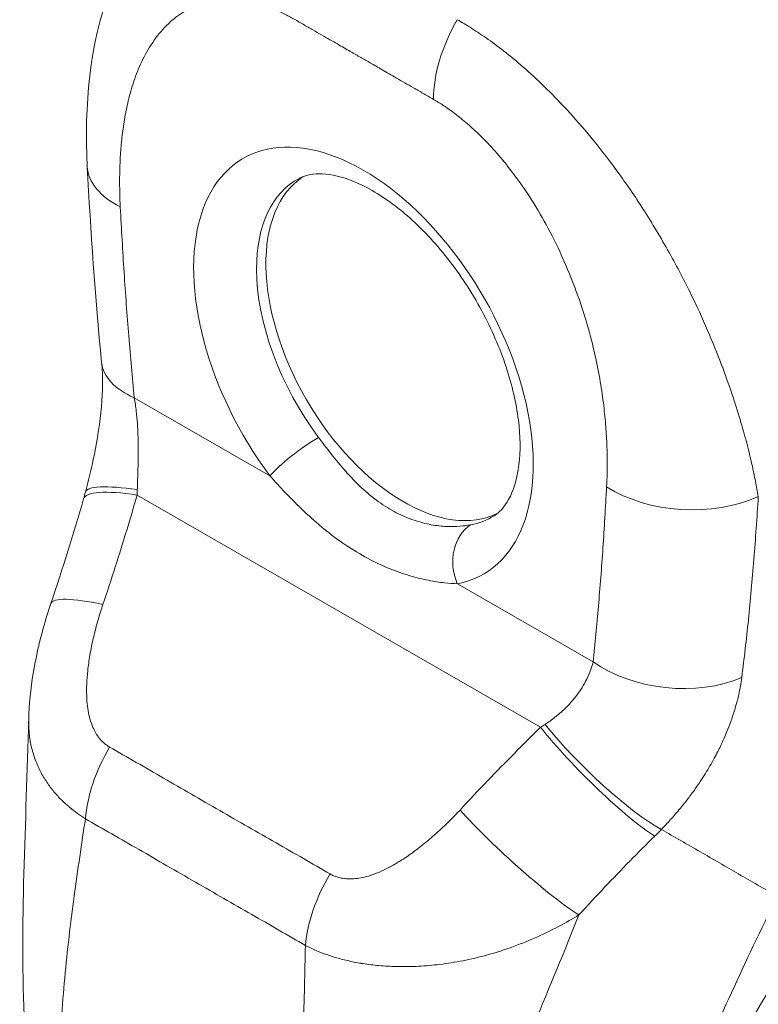
# Model space of a CAD drawing. Units: inches. Extents: x 17 to 361, y 7 to 225.
# Drawn here: x 343 to 344, y 182 to 183 of the extents above; entities that cross this region are included whole.
import ezdxf

# ---------------------------------------------------------------- set-up
doc = ezdxf.new("R2010")
doc.units = ezdxf.units.IN
doc.header["$LTSCALE"] = 22
doc.header["$MEASUREMENT"] = 0
doc.layers.add('Visible (ANSI)', color=7, linetype='Continuous', lineweight=5)
doc.layers.add('Visible Narrow (ANSI)', color=7, linetype='Continuous', lineweight=5)

msp = doc.modelspace()

# ---------------------------------------------------------------- linework, layer by layer
at = {"layer": 'Visible (ANSI)'}
for p, q in [((343.45311, 182.91094), (343.45311, 182.91094)), ((343.45311, 182.81037), (343.45311, 182.81037)), ((343.93116, 182.30772), (343.93116, 182.30772))]:
    msp.add_line(p, q, dxfattribs=at)
for centre, major_axis, ratio, start_param, end_param in [((343.52843, 183.04482), (-0.11384, -0.00586), 0.541004, 6.283177, 6.283182), ((343.73307, 182.86101), (-0.09798, 0.1697), 0.57735, 0.030269, 3.111324), ((344.11988, 183.08434), (-0.25072, 0.43427), 0.57735, 1.772559, 1.772567), ((343.54244, 182.85248), (-0.11342, -0.01102), 0.505114, 0.000059, 0.000063), ((343.48586, 182.5621), (-0.10794, 0.03657), 0.167059, 6.283182, 6.283188), ((343.94534, 182.57085), (-0.02118, 0.0338), 0.552159, 5.993279, 5.993285)]:
    msp.add_ellipse(centre, major_axis=major_axis, ratio=ratio, start_param=start_param, end_param=end_param, dxfattribs=at)
for points, knots in [([(343.41459, 183.03896), (343.41141, 183.10095), (343.41696, 183.16162), (343.43989, 183.22389), (343.44317, 183.23178), (343.4468, 183.23951)], [0, 0, 0, 0, 0.923893, 0.923893, 1.060541, 1.060541, 1.060541, 1.060541]), ([(343.82441, 182.68704), (343.82972, 182.6904), (343.83458, 182.6953), (343.84373, 182.71175), (343.84769, 182.72372), (343.85098, 182.75182), (343.85089, 182.76706), (343.8467, 182.80042), (343.84255, 182.81857), (343.83021, 182.85591), (343.82192, 182.87511), (343.80193, 182.91227), (343.7902, 182.93021), (343.76473, 182.96263), (343.75101, 182.97712), (343.72349, 183.00105), (343.70972, 183.01057), (343.68415, 183.02415), (343.67236, 183.0283), (343.65185, 183.03225), (343.64343, 183.03192), (343.63358, 183.02957), (343.63072, 183.02848), (343.62808, 183.0271)], [3.949099, 3.949099, 3.949099, 3.949099, 4.258582, 4.258582, 4.584868, 4.584868, 4.866256, 4.866256, 5.151998, 5.151998, 5.444387, 5.444387, 5.739817, 5.739817, 6.033759, 6.033759, 6.321915, 6.321915, 6.60347, 6.60347, 6.897146, 6.897146, 7.043928, 7.043928, 7.043928, 7.043928]), ([(343.41269, 182.71081), (343.41553, 182.72167), (343.41825, 182.73279), (343.42266, 182.75357), (343.42447, 182.7633), (343.42836, 182.78908), (343.42979, 182.80529), (343.42998, 182.82747), (343.42966, 182.83491), (343.42902, 182.84146)], [0, 0, 0, 0, 0.1502017, 0.1502017, 0.2796899, 0.2796899, 0.4988354, 0.4988354, 0.6201258, 0.6201258, 0.6201258, 0.6201258]), ([(343.35555, 182.48173), (343.35628, 182.5126), (343.36189, 182.54353), (343.37255, 182.58202), (343.37511, 182.59038), (343.37792, 182.59867)], [0, 0, 0, 0, 0.4159613, 0.4159613, 0.5321068, 0.5321068, 0.5321068, 0.5321068])]:
    msp.add_open_spline(points, degree=3, knots=knots, dxfattribs=at)
for points in [[(343.42902, 182.84146), (343.42254, 182.90809), (343.41794, 182.97391), (343.41459, 183.03896)], [(343.41083, 182.70406), (343.41148, 182.70629), (343.4121, 182.70854), (343.41269, 182.71081)], [(343.37792, 182.59867), (343.38977, 182.63363), (343.40065, 182.66879), (343.41083, 182.70406)], [(343.35145, 182.17342), (343.34649, 182.27393), (343.35308, 182.37775), (343.35554, 182.4814)], [(344.14609, 182.28236), (344.08323, 182.17997), (344.02215, 182.07768), (343.97563, 181.97255)]]:
    msp.add_open_spline(points, degree=3, dxfattribs=at)
at = {"layer": 'Visible Narrow (ANSI)'}
for p, q in [((343.46186, 182.80596), (343.59858, 182.72723)), ((344.07716, 182.76653), (344.07716, 182.76653)), ((343.46475, 182.70791), (343.87116, 182.47387)), ((344.0899, 182.69687), (344.0899, 182.69687)), ((344.08902, 182.68355), (344.08902, 182.68355)), ((343.78734, 182.61853), (343.92406, 182.53979)), ((344.07483, 182.53164), (344.07483, 182.53164)), ((343.51314, 182.32365), (343.51314, 182.32365))]:
    msp.add_line(p, q, dxfattribs=at)
for centre, major_axis, ratio, start_param, end_param in [((343.8439, 183.15324), (-0.05686, -0.09877), 0.578169, 4.703426, 5.497076), ((343.83751, 183.15932), (0.03419, 0.00004), 0.576647, 2.439144, 2.439154), ((343.84556, 183.15468), (0.02279, -0.03948), 0.57735, 3.996546, 3.996553), ((343.69278, 182.83775), (-0.12097, 0.20953), 0.57735, 2.941826, 8.056295), ((343.52841, 183.04482), (-0.11382, -0.00585), 0.541004, 0.000002, 0.756648), ((343.72395, 182.85574), (-0.09819, 0.17007), 0.57735, 6.259804, 7.069857), ((343.72395, 182.85574), (-0.09819, 0.17007), 0.57735, 0.786672, 1.77311), ((344.11989, 183.08434), (0.23363, -0.40466), 0.57735, 4.791041, 4.791123), ((343.54245, 182.85249), (-0.11343, -0.01103), 0.505114, 0.000009, 0.732813), ((343.63082, 182.74584), (0.03652, 0.02728), 0.164064, 0.978621, 2.516366), ((343.52295, 182.682), (-0.11026, 0.02882), 0.165847, 5.308844, 6.283186), ((343.52033, 182.67245), (-0.10949, 0.03161), 0.196725, 5.300568, 6.283182), ((343.36646, 182.75404), (-0.03309, 0.15616), 0.594859, 4.289567, 4.32528), ((344.01828, 182.76271), (-0.11381, 0.00595), 0.61016, 0.816453, 2.289883), ((343.81957, 182.63714), (-0.00844, 0.0448), 0.800259, 0.306651, 1.844396), ((343.72395, 182.85574), (0.09819, -0.17007), 0.57735, 6.083419, 6.306567), ((343.95017, 182.57388), (-0.02482, 0.03959), 0.552153, 6.048895, 6.048903), ((343.48586, 182.5621), (-0.10794, 0.03657), 0.167059, 5.308863, 6.283186), ((344.00464, 182.58632), (-0.11332, 0.01213), 0.640216, 0.850435, 2.294286), ((343.80206, 182.50318), (-0.14489, -0.06699), 0.367141, 1.892143, 1.927856), ((343.92673, 182.43841), (-0.08002, 0.08114), 0.155897, 0.971603, 2.550325), ((343.93372, 182.44544), (-0.08163, 0.07952), 0.190341, 0.981026, 2.546765), ((343.49262, 182.41837), (0.05636, 0.09905), 0.577989, 1.541518, 2.249382), ((343.84562, 182.35492), (-0.08359, 0.07746), 0.125584, 0.965273, 2.554221), ((343.87676, 182.42632), (-0.19114, -0.15827), 0.482047, 1.751225, 1.790341), ((343.71472, 182.29046), (0.05739, 0.09846), 0.578171, 1.547529, 2.255393), ((343.57545, 182.29389), (-0.03071, -0.05333), 0.578085, 4.798473, 4.798514)]:
    msp.add_ellipse(centre, major_axis=major_axis, ratio=ratio, start_param=start_param, end_param=end_param, dxfattribs=at)
for points, knots in [([(343.44782, 182.99829), (343.4476, 183.00264), (343.44742, 183.00719), (343.4473, 183.01192), (343.44719, 183.01665), (343.44713, 183.02157), (343.44716, 183.02667), (343.44719, 183.03177), (343.44731, 183.03705), (343.44754, 183.0425), (343.44777, 183.04794), (343.44812, 183.05354), (343.44861, 183.05932), (343.44911, 183.06509), (343.44975, 183.07102), (343.45059, 183.0771), (343.45143, 183.08319), (343.45246, 183.08941), (343.45375, 183.09575), (343.45503, 183.10209), (343.45657, 183.10854), (343.45845, 183.11509), (343.46032, 183.12163), (343.46254, 183.12826), (343.46518, 183.13488), (343.46782, 183.1415), (343.47089, 183.14811), (343.47455, 183.15459), (343.47821, 183.16107), (343.48245, 183.16743), (343.48711, 183.17311), (343.49176, 183.1788), (343.49682, 183.18382), (343.50197, 183.18801), (343.50712, 183.19219), (343.51236, 183.19553), (343.51758, 183.19819), (343.52281, 183.20086), (343.52802, 183.20284), (343.53313, 183.20428), (343.53825, 183.20571), (343.54328, 183.20661), (343.5482, 183.20709), (343.55312, 183.20757), (343.55793, 183.20764), (343.5626, 183.20739), (343.56728, 183.20713), (343.57183, 183.20656), (343.57625, 183.20574), (343.58066, 183.20492), (343.58493, 183.20386), (343.58902, 183.20263), (343.59312, 183.20141), (343.59703, 183.20002), (343.6008, 183.1985), (343.60457, 183.19699), (343.6082, 183.19535), (343.61166, 183.19364), (343.61512, 183.19193), (343.61842, 183.19015), (343.62156, 183.18834)], [0, 0, 0, 0, 0.05, 0.05, 0.05, 0.1, 0.1, 0.1, 0.15, 0.15, 0.15, 0.2, 0.2, 0.2, 0.25, 0.25, 0.25, 0.3, 0.3, 0.3, 0.35, 0.35, 0.35, 0.4, 0.4, 0.4, 0.45, 0.45, 0.45, 0.5, 0.5, 0.5, 0.55, 0.55, 0.55, 0.6, 0.6, 0.6, 0.65, 0.65, 0.65, 0.7, 0.7, 0.7, 0.75, 0.75, 0.75, 0.8, 0.8, 0.8, 0.85, 0.85, 0.85, 0.9, 0.9, 0.9, 0.95, 0.95, 0.95, 1, 1, 1, 1]), ([(343.62156, 183.18834), (343.62517, 183.18627), (343.62865, 183.18426), (343.632, 183.18233), (343.63535, 183.1804), (343.63858, 183.17855), (343.64168, 183.17676), (343.64478, 183.17497), (343.64777, 183.17326), (343.65065, 183.1716), (343.65352, 183.16995), (343.65628, 183.16836), (343.65892, 183.16684), (343.66156, 183.16533), (343.66407, 183.16388), (343.66648, 183.1625), (343.66888, 183.16112), (343.67116, 183.15981), (343.67334, 183.15856), (343.67551, 183.15731), (343.67757, 183.15613), (343.67951, 183.15502), (343.68145, 183.1539), (343.68327, 183.15286), (343.68501, 183.15186), (343.68676, 183.15085), (343.68842, 183.1499), (343.69006, 183.14895), (343.6917, 183.14801), (343.69332, 183.14708), (343.69496, 183.14613), (343.6966, 183.14519), (343.69827, 183.14423), (343.70001, 183.14322), (343.70176, 183.14221), (343.70358, 183.14116), (343.70552, 183.14004), (343.70746, 183.13892), (343.70951, 183.13773), (343.71168, 183.13648), (343.71385, 183.13523), (343.71613, 183.13391), (343.71853, 183.13253), (343.72092, 183.13115), (343.72342, 183.1297), (343.72606, 183.12818), (343.72869, 183.12666), (343.73145, 183.12507), (343.73431, 183.12342), (343.73718, 183.12177), (343.74016, 183.12005), (343.74325, 183.11827), (343.74635, 183.11648), (343.74956, 183.11463), (343.7529, 183.11271), (343.75624, 183.11078), (343.75971, 183.10878), (343.76331, 183.10671)], [0, 0, 0, 0, 0.0526316, 0.0526316, 0.0526316, 0.1052632, 0.1052632, 0.1052632, 0.1578947, 0.1578947, 0.1578947, 0.2105263, 0.2105263, 0.2105263, 0.2631579, 0.2631579, 0.2631579, 0.3157895, 0.3157895, 0.3157895, 0.3684211, 0.3684211, 0.3684211, 0.4210526, 0.4210526, 0.4210526, 0.4736842, 0.4736842, 0.4736842, 0.5263158, 0.5263158, 0.5263158, 0.5789474, 0.5789474, 0.5789474, 0.6315789, 0.6315789, 0.6315789, 0.6842105, 0.6842105, 0.6842105, 0.7368421, 0.7368421, 0.7368421, 0.7894737, 0.7894737, 0.7894737, 0.8421053, 0.8421053, 0.8421053, 0.8947368, 0.8947368, 0.8947368, 0.9473684, 0.9473684, 0.9473684, 1, 1, 1, 1]), ([(343.7873, 183.187), (343.79184, 183.18443), (343.79684, 183.18146), (343.80207, 183.17814), (343.8073, 183.17483), (343.81276, 183.17118), (343.81849, 183.16711), (343.82421, 183.16305), (343.83021, 183.15857), (343.8365, 183.15358), (343.84279, 183.1486), (343.84937, 183.14311), (343.85622, 183.13706), (343.86307, 183.13101), (343.87019, 183.1244), (343.87757, 183.11713), (343.88496, 183.10986), (343.89261, 183.10192), (343.90051, 183.09323), (343.90842, 183.08453), (343.91657, 183.07508), (343.9249, 183.06482), (343.93323, 183.05457), (343.94173, 183.04351), (343.95035, 183.03156), (343.95898, 183.01961), (343.96772, 183.00678), (343.97653, 182.99289), (343.98533, 182.979), (343.99419, 182.96407), (344.00228, 182.94948), (344.01038, 182.93488), (344.01771, 182.92062), (344.02419, 182.90721), (344.03067, 182.89379), (344.0363, 182.88123), (344.04133, 182.86937), (344.04637, 182.85751), (344.05082, 182.84637), (344.05474, 182.83593), (344.05867, 182.82549), (344.06207, 182.81575), (344.06508, 182.80664), (344.06808, 182.79753), (344.07069, 182.78904), (344.07303, 182.78108), (344.07537, 182.77313), (344.07743, 182.7657), (344.07925, 182.75873), (344.08106, 182.75176), (344.08263, 182.74524), (344.08401, 182.73912), (344.08539, 182.73299), (344.08659, 182.72726), (344.08766, 182.72184), (344.08873, 182.71642), (344.08967, 182.71131), (344.09051, 182.70654)], [0, 0, 0, 0, 0.0526316, 0.0526316, 0.0526316, 0.1052632, 0.1052632, 0.1052632, 0.1578947, 0.1578947, 0.1578947, 0.2105263, 0.2105263, 0.2105263, 0.2631579, 0.2631579, 0.2631579, 0.3157895, 0.3157895, 0.3157895, 0.3684211, 0.3684211, 0.3684211, 0.4210526, 0.4210526, 0.4210526, 0.4736842, 0.4736842, 0.4736842, 0.5263158, 0.5263158, 0.5263158, 0.5789474, 0.5789474, 0.5789474, 0.6315789, 0.6315789, 0.6315789, 0.6842105, 0.6842105, 0.6842105, 0.7368421, 0.7368421, 0.7368421, 0.7894737, 0.7894737, 0.7894737, 0.8421053, 0.8421053, 0.8421053, 0.8947368, 0.8947368, 0.8947368, 0.9473684, 0.9473684, 0.9473684, 1, 1, 1, 1]), ([(343.76331, 183.10671), (343.76659, 183.10482), (343.77005, 183.1027), (343.77367, 183.1003), (343.7773, 183.0979), (343.7811, 183.09522), (343.78506, 183.09221), (343.78903, 183.08921), (343.79316, 183.08587), (343.79748, 183.08213), (343.8018, 183.07839), (343.80631, 183.07423), (343.81097, 183.06964), (343.81562, 183.06504), (343.82042, 183.06), (343.82537, 183.05442), (343.83032, 183.04883), (343.83543, 183.04271), (343.84064, 183.03596), (343.84586, 183.02921), (343.8512, 183.02183), (343.85657, 183.0138), (343.86194, 183.00577), (343.86735, 182.99707), (343.87275, 182.98763), (343.87815, 182.97818), (343.88353, 182.96798), (343.88882, 182.95688), (343.8941, 182.94578), (343.89928, 182.93377), (343.90385, 182.92198), (343.90842, 182.91018), (343.91237, 182.89859), (343.91574, 182.88761), (343.91912, 182.87663), (343.92191, 182.86626), (343.92427, 182.85643), (343.92663, 182.84661), (343.92856, 182.83733), (343.93016, 182.82857), (343.93175, 182.81981), (343.93302, 182.81157), (343.93405, 182.80382), (343.93507, 182.79606), (343.93585, 182.78879), (343.93645, 182.78194), (343.93705, 182.77508), (343.93748, 182.76866), (343.93777, 182.76258), (343.93806, 182.7565), (343.93821, 182.75077), (343.93827, 182.74535), (343.93834, 182.73994), (343.9383, 182.73482), (343.9382, 182.72997), (343.93809, 182.72512), (343.93792, 182.72052), (343.93769, 182.71619)], [0, 0, 0, 0, 0.052632, 0.052632, 0.052632, 0.105263, 0.105263, 0.105263, 0.157895, 0.157895, 0.157895, 0.210526, 0.210526, 0.210526, 0.263158, 0.263158, 0.263158, 0.315789, 0.315789, 0.315789, 0.368421, 0.368421, 0.368421, 0.421053, 0.421053, 0.421053, 0.473684, 0.473684, 0.473684, 0.526316, 0.526316, 0.526316, 0.578947, 0.578947, 0.578947, 0.631579, 0.631579, 0.631579, 0.684211, 0.684211, 0.684211, 0.736842, 0.736842, 0.736842, 0.789474, 0.789474, 0.789474, 0.842105, 0.842105, 0.842105, 0.894737, 0.894737, 0.894737, 0.947368, 0.947368, 0.947368, 1, 1, 1, 1]), ([(343.46186, 182.80596), (343.45988, 182.82638), (343.45804, 182.84711), (343.45634, 182.86818), (343.45464, 182.88924), (343.45308, 182.91064), (343.45166, 182.93233), (343.45024, 182.95402), (343.44897, 182.976), (343.44782, 182.99829)], [0, 0, 0, 0, 0.3333333, 0.3333333, 0.3333333, 0.6666667, 0.6666667, 0.6666667, 1, 1, 1, 1]), ([(343.46497, 182.71331), (343.46503, 182.7153), (343.46509, 182.71735), (343.46516, 182.71945), (343.46523, 182.72155), (343.4653, 182.72369), (343.46538, 182.72592), (343.46545, 182.72815), (343.46552, 182.73046), (343.46559, 182.73288), (343.46566, 182.73531), (343.46572, 182.73784), (343.46578, 182.74051), (343.46583, 182.74318), (343.46587, 182.74598), (343.4659, 182.74894), (343.46592, 182.7519), (343.46592, 182.75502), (343.46588, 182.75832), (343.46585, 182.76161), (343.46577, 182.76508), (343.46564, 182.76872), (343.46551, 182.77237), (343.46531, 182.7762), (343.46503, 182.78019), (343.46474, 182.78419), (343.46436, 182.78835), (343.46385, 182.79266), (343.46334, 182.79697), (343.4627, 182.80143), (343.46186, 182.80596)], [0, 0, 0, 0, 0.1, 0.1, 0.1, 0.2, 0.2, 0.2, 0.3, 0.3, 0.3, 0.4, 0.4, 0.4, 0.5, 0.5, 0.5, 0.6, 0.6, 0.6, 0.7, 0.7, 0.7, 0.8, 0.8, 0.8, 0.9, 0.9, 0.9, 0.9999999, 0.9999999, 0.9999999, 0.9999999]), ([(343.8007, 182.6778), (343.79759, 182.67722), (343.79405, 182.67672), (343.79005, 182.67642), (343.78604, 182.67611), (343.78155, 182.67601), (343.77668, 182.67623), (343.77181, 182.67645), (343.76656, 182.67701), (343.76104, 182.67801), (343.75552, 182.67901), (343.74973, 182.68046), (343.74381, 182.68246), (343.73789, 182.68446), (343.73185, 182.68699), (343.72584, 182.69011), (343.71982, 182.69322), (343.71383, 182.6969), (343.70797, 182.70113), (343.70211, 182.70535), (343.69638, 182.71011), (343.69084, 182.71527), (343.68529, 182.72044), (343.67995, 182.72602), (343.67482, 182.73179), (343.6697, 182.73756), (343.66481, 182.74353), (343.66026, 182.74931), (343.6557, 182.7551), (343.65149, 182.76068), (343.64749, 182.76604)], [0, 0, 0, 0, 0.1, 0.1, 0.1, 0.2, 0.2, 0.2, 0.3, 0.3, 0.3, 0.4, 0.4, 0.4, 0.5, 0.5, 0.5, 0.6, 0.6, 0.6, 0.7, 0.7, 0.7, 0.8, 0.8, 0.8, 0.9, 0.9, 0.9, 1, 1, 1, 1]), ([(343.78734, 182.61853), (343.7835, 182.61864), (343.77919, 182.61891), (343.77434, 182.61944), (343.76949, 182.61997), (343.7641, 182.62076), (343.75827, 182.62191), (343.75243, 182.62306), (343.74615, 182.62458), (343.73954, 182.62654), (343.73292, 182.62851), (343.72597, 182.63093), (343.71882, 182.63386), (343.71167, 182.63678), (343.70434, 182.64022), (343.69697, 182.64417), (343.6896, 182.64812), (343.6822, 182.65258), (343.67489, 182.6575), (343.66758, 182.66242), (343.66036, 182.6678), (343.65335, 182.6735), (343.64634, 182.67921), (343.63952, 182.68524), (343.63301, 182.6914), (343.62649, 182.69756), (343.62027, 182.70384), (343.61452, 182.70987), (343.60878, 182.71591), (343.60352, 182.72169), (343.59858, 182.72723)], [0, 0, 0, 0, 0.1, 0.1, 0.1, 0.2, 0.2, 0.2, 0.3, 0.3, 0.3, 0.4, 0.4, 0.4, 0.5, 0.5, 0.5, 0.6, 0.6, 0.6, 0.7, 0.7, 0.7, 0.8, 0.8, 0.8, 0.9, 0.9, 0.9, 1, 1, 1, 1]), ([(343.43028, 182.59756), (343.43465, 182.61045), (343.43882, 182.62314), (343.44282, 182.63562), (343.44681, 182.6481), (343.45062, 182.66037), (343.45427, 182.67242), (343.45791, 182.68447), (343.4614, 182.6963), (343.46475, 182.70791)], [0, 0, 0, 0, 0.333333, 0.333333, 0.333333, 0.666667, 0.666667, 0.666667, 1, 1, 1, 1]), ([(343.93769, 182.71619), (343.93659, 182.69519), (343.93537, 182.67465), (343.934, 182.65457), (343.93263, 182.63449), (343.93111, 182.61486), (343.92946, 182.59573), (343.9278, 182.57659), (343.926, 182.55795), (343.92406, 182.53979)], [0, 0, 0, 0, 0.3333333, 0.3333333, 0.3333333, 0.6666667, 0.6666667, 0.6666667, 1, 1, 1, 1]), ([(344.09051, 182.70654), (344.08917, 182.68492), (344.08769, 182.66381), (344.08604, 182.64309), (344.08439, 182.62236), (344.08257, 182.60201), (344.08055, 182.58217), (344.07853, 182.56233), (344.07631, 182.54298), (344.07384, 182.52392)], [0, 0, 0, 0, 0.3333333, 0.3333333, 0.3333333, 0.6666667, 0.6666667, 0.6666667, 0.9999999, 0.9999999, 0.9999999, 0.9999999]), ([(343.43704, 182.45383), (343.43597, 182.45443), (343.43488, 182.45513), (343.43378, 182.45594), (343.43269, 182.45675), (343.43158, 182.45767), (343.43047, 182.45871), (343.42937, 182.45976), (343.42826, 182.46094), (343.42717, 182.46226), (343.42608, 182.46358), (343.425, 182.46505), (343.42397, 182.46668), (343.42294, 182.46831), (343.42195, 182.4701), (343.42101, 182.47207), (343.42008, 182.47405), (343.4192, 182.4762), (343.4184, 182.47856), (343.41761, 182.48092), (343.41689, 182.48348), (343.41627, 182.48625), (343.41565, 182.48902), (343.41514, 182.49201), (343.41474, 182.49522), (343.41435, 182.49844), (343.41408, 182.50188), (343.41395, 182.50556), (343.41382, 182.50924), (343.41382, 182.51315), (343.41399, 182.51737), (343.41417, 182.52158), (343.4145, 182.52609), (343.41503, 182.53095), (343.41555, 182.5358), (343.41627, 182.541), (343.41724, 182.5466), (343.4182, 182.55219), (343.4194, 182.55818), (343.42081, 182.56424), (343.42221, 182.57031), (343.42382, 182.57645), (343.42544, 182.58207), (343.42705, 182.58769), (343.42866, 182.59278), (343.43028, 182.59756)], [0, 0, 0, 0, 0.066667, 0.066667, 0.066667, 0.133333, 0.133333, 0.133333, 0.2, 0.2, 0.2, 0.266667, 0.266667, 0.266667, 0.333333, 0.333333, 0.333333, 0.4, 0.4, 0.4, 0.466667, 0.466667, 0.466667, 0.533333, 0.533333, 0.533333, 0.6, 0.6, 0.6, 0.666667, 0.666667, 0.666667, 0.733333, 0.733333, 0.733333, 0.8, 0.8, 0.8, 0.866667, 0.866667, 0.866667, 0.933333, 0.933333, 0.933333, 1, 1, 1, 1]), ([(343.92406, 182.53979), (343.92323, 182.53621), (343.92214, 182.53275), (343.92086, 182.52946), (343.91959, 182.52617), (343.91814, 182.52306), (343.91659, 182.52012), (343.91504, 182.51718), (343.91338, 182.51441), (343.91168, 182.51182), (343.90997, 182.50922), (343.90822, 182.50681), (343.90645, 182.50455), (343.90469, 182.50229), (343.90291, 182.5002), (343.90115, 182.49824), (343.89938, 182.49628), (343.89762, 182.49447), (343.89589, 182.49277), (343.89415, 182.49107), (343.89243, 182.48949), (343.89074, 182.48801), (343.88904, 182.48653), (343.88736, 182.48514), (343.8857, 182.48383), (343.88404, 182.48253), (343.88239, 182.4813), (343.88073, 182.48012), (343.87907, 182.47894), (343.8774, 182.47782), (343.87574, 182.47676)], [0, 0, 0, 0, 0.1, 0.1, 0.1, 0.2, 0.2, 0.2, 0.3, 0.3, 0.3, 0.4, 0.4, 0.4, 0.5, 0.5, 0.5, 0.6, 0.6, 0.6, 0.7, 0.7, 0.7, 0.8, 0.8, 0.8, 0.9, 0.9, 0.9, 1, 1, 1, 1]), ([(344.07384, 182.52392), (344.07309, 182.51809), (344.07206, 182.51243), (344.07084, 182.50693), (344.07037, 182.50482), (344.06987, 182.50274), (344.06934, 182.50068), (344.06796, 182.49526), (344.06639, 182.49), (344.06469, 182.48492), (344.06406, 182.48303), (344.06341, 182.48116), (344.06274, 182.47931), (344.06028, 182.47252), (344.05761, 182.46607), (344.05482, 182.45997), (344.05314, 182.4563), (344.05143, 182.45275), (344.04968, 182.44933), (344.04853, 182.44707), (344.04737, 182.44486), (344.0462, 182.4427), (344.04326, 182.43727), (344.04027, 182.43217), (344.03728, 182.42735), (344.03555, 182.42456), (344.03382, 182.42187), (344.03209, 182.41927), (344.03083, 182.41737), (344.02957, 182.41553), (344.02832, 182.41372), (344.02789, 182.41311), (344.02747, 182.4125), (344.02704, 182.4119), (344.02449, 182.40828), (344.02196, 182.40485), (344.01943, 182.40155), (344.01726, 182.39871), (344.01509, 182.39597), (344.01293, 182.39333), (344.01216, 182.39239), (344.0114, 182.39146), (344.01063, 182.39054), (344.00897, 182.38856), (344.00732, 182.38662), (344.00566, 182.38472), (344.00439, 182.38327), (344.00311, 182.38183), (344.00183, 182.38041), (343.99887, 182.37714), (343.99587, 182.37395), (343.99285, 182.37087)], [0, 0, 0, 0, 0.0723385, 0.0723385, 0.0723385, 0.1, 0.1, 0.1, 0.1728592, 0.1728592, 0.1728592, 0.2, 0.2, 0.2, 0.3, 0.3, 0.3, 0.3602382, 0.3602382, 0.3602382, 0.4, 0.4, 0.4, 0.5, 0.5, 0.5, 0.557908, 0.557908, 0.557908, 0.6, 0.6, 0.6, 0.6143414, 0.6143414, 0.6143414, 0.7, 0.7, 0.7, 0.7738051, 0.7738051, 0.7738051, 0.8, 0.8, 0.8, 0.856604, 0.856604, 0.856604, 0.9, 0.9, 0.9, 1, 1, 1, 1]), ([(343.41267, 182.38155), (343.40998, 182.38324), (343.40728, 182.38505), (343.40459, 182.387), (343.40189, 182.38895), (343.39921, 182.39104), (343.39654, 182.39329), (343.39388, 182.39553), (343.39123, 182.39794), (343.38863, 182.40052), (343.38604, 182.40311), (343.38348, 182.40587), (343.381, 182.40884), (343.37852, 182.41181), (343.37612, 182.41498), (343.37384, 182.41837), (343.37156, 182.42175), (343.3694, 182.42536), (343.36742, 182.42918), (343.36544, 182.43301), (343.36364, 182.43706), (343.36207, 182.44133), (343.3605, 182.4456), (343.35916, 182.4501), (343.35811, 182.4548), (343.35707, 182.45951), (343.35631, 182.46442), (343.35589, 182.46954), (343.35557, 182.47347), (343.35545, 182.47753), (343.35555, 182.48173)], [0, 0, 0, 0, 0.0666667, 0.0666667, 0.0666667, 0.1333333, 0.1333333, 0.1333333, 0.2, 0.2, 0.2, 0.2666667, 0.2666667, 0.2666667, 0.3333333, 0.3333333, 0.3333333, 0.4, 0.4, 0.4, 0.4666667, 0.4666667, 0.4666667, 0.5333333, 0.5333333, 0.5333333, 0.6, 0.6, 0.6, 0.6513117, 0.6513117, 0.6513117, 0.6513117]), ([(343.87116, 182.47387), (343.86249, 182.46532), (343.85369, 182.45655), (343.84477, 182.44753), (343.83586, 182.43852), (343.82682, 182.42925), (343.8177, 182.41973), (343.80857, 182.41021), (343.79935, 182.40043), (343.79004, 182.39038)], [0, 0, 0, 0, 0.333333, 0.333333, 0.333333, 0.666667, 0.666667, 0.666667, 1, 1, 1, 1]), ([(343.65914, 182.32592), (343.64142, 182.33625), (343.62332, 182.34665), (343.60473, 182.35731), (343.58613, 182.36797), (343.56706, 182.37889), (343.54802, 182.38986), (343.52897, 182.40082), (343.50996, 182.41183), (343.49143, 182.42255), (343.4729, 182.43327), (343.45484, 182.4437), (343.43704, 182.45383)], [0, 0, 0, 0, 0.25, 0.25, 0.25, 0.5, 0.5, 0.5, 0.75, 0.75, 0.75, 1, 1, 1, 1]), ([(343.79004, 182.39038), (343.78682, 182.38691), (343.78328, 182.38322), (343.77922, 182.37921), (343.77516, 182.3752), (343.77058, 182.37087), (343.76591, 182.3667), (343.76124, 182.36253), (343.75649, 182.35852), (343.75193, 182.35489), (343.74738, 182.35126), (343.74302, 182.34801), (343.73887, 182.3451), (343.73472, 182.34219), (343.73077, 182.33961), (343.72701, 182.33734), (343.72325, 182.33507), (343.71968, 182.33309), (343.71627, 182.33137), (343.71287, 182.32965), (343.70963, 182.32818), (343.70656, 182.32695), (343.70348, 182.32571), (343.70058, 182.3247), (343.69782, 182.32389), (343.69507, 182.32307), (343.69247, 182.32245), (343.69002, 182.322), (343.68757, 182.32154), (343.68527, 182.32125), (343.6831, 182.32109), (343.68094, 182.32094), (343.6789, 182.32091), (343.67699, 182.321), (343.67508, 182.32108), (343.67328, 182.32128), (343.6716, 182.32156), (343.66991, 182.32183), (343.66834, 182.3222), (343.66687, 182.32263), (343.6654, 182.32306), (343.66403, 182.32355), (343.66275, 182.32411), (343.66146, 182.32466), (343.66026, 182.32527), (343.65914, 182.32592)], [0, 0, 0, 0, 0.0666667, 0.0666667, 0.0666667, 0.1333333, 0.1333333, 0.1333333, 0.2, 0.2, 0.2, 0.2666667, 0.2666667, 0.2666667, 0.3333333, 0.3333333, 0.3333333, 0.4, 0.4, 0.4, 0.4666667, 0.4666667, 0.4666667, 0.5333333, 0.5333333, 0.5333333, 0.6, 0.6, 0.6, 0.6666667, 0.6666667, 0.6666667, 0.7333333, 0.7333333, 0.7333333, 0.8, 0.8, 0.8, 0.8666667, 0.8666667, 0.8666667, 0.9333333, 0.9333333, 0.9333333, 1, 1, 1, 1]), ([(343.38703, 182.13838), (343.3875, 182.16548), (343.38928, 182.19325), (343.39184, 182.22099), (343.3944, 182.24873), (343.39774, 182.27646), (343.40136, 182.3034), (343.40498, 182.33034), (343.40887, 182.3565), (343.41267, 182.38155)], [0, 0, 0, 0, 0.333333, 0.333333, 0.333333, 0.666667, 0.666667, 0.666667, 1, 1, 1, 1]), ([(343.63433, 182.2539), (343.61672, 182.26417), (343.59877, 182.27449), (343.58022, 182.28513), (343.56167, 182.29577), (343.54253, 182.30672), (343.52343, 182.31772), (343.50432, 182.32872), (343.48525, 182.33978), (343.46676, 182.35047), (343.44827, 182.36116), (343.43035, 182.37149), (343.41267, 182.38155)], [0, 0, 0, 0, 0.25, 0.25, 0.25, 0.5, 0.5, 0.5, 0.75, 0.75, 0.75, 1, 1, 1, 1]), ([(343.99285, 182.37087), (343.99945, 182.36706), (344.00588, 182.36335), (344.01238, 182.3596), (344.01887, 182.35585), (344.02544, 182.35205), (344.03197, 182.34829), (344.03849, 182.34452), (344.04497, 182.34078), (344.05141, 182.33706), (344.05786, 182.33334), (344.06428, 182.32963), (344.07068, 182.32594), (344.07707, 182.32224), (344.08345, 182.31857), (344.08994, 182.31481), (344.09643, 182.31106), (344.10304, 182.30723), (344.10978, 182.30336)], [0, 0, 0, 0, 0.166667, 0.166667, 0.166667, 0.333333, 0.333333, 0.333333, 0.5, 0.5, 0.5, 0.666667, 0.666667, 0.666667, 0.833333, 0.833333, 0.833333, 1, 1, 1, 1]), ([(343.98612, 182.36408), (343.97781, 182.35588), (343.96944, 182.34748), (343.96103, 182.33889), (343.95262, 182.3303), (343.94417, 182.32151), (343.93564, 182.31247), (343.92711, 182.30344), (343.9185, 182.29415), (343.90981, 182.28462)], [0.0000001, 0.0000001, 0.0000001, 0.0000001, 0.3333333, 0.3333333, 0.3333333, 0.6666667, 0.6666667, 0.6666667, 1, 1, 1, 1]), ([(343.95905, 181.96605), (343.96952, 181.99067), (343.98, 182.01539), (343.99082, 182.04079), (344.00164, 182.06619), (344.0128, 182.09227), (344.02474, 182.11966), (344.03668, 182.14704), (344.04939, 182.17573), (344.06342, 182.20626), (344.07744, 182.23679), (344.09277, 182.26915), (344.10978, 182.30336)], [0, 0, 0, 0, 0.25, 0.25, 0.25, 0.5, 0.5, 0.5, 0.75, 0.75, 0.75, 1, 1, 1, 1]), ([(343.90981, 182.28462), (343.90367, 182.28085), (343.89691, 182.27698), (343.88926, 182.27295), (343.88157, 182.26891), (343.87295, 182.26473), (343.8641, 182.26088), (343.86408, 182.26087), (343.86406, 182.26086), (343.86404, 182.26085), (343.85521, 182.25701), (343.84616, 182.2535), (343.83732, 182.25046), (343.83731, 182.25046), (343.83729, 182.25046), (343.83728, 182.25045), (343.82843, 182.24742), (343.81981, 182.24487), (343.81144, 182.24272), (343.81143, 182.24272), (343.81142, 182.24271), (343.81141, 182.24271), (343.80304, 182.24056), (343.79493, 182.23882), (343.78708, 182.23742), (343.78708, 182.23742), (343.78708, 182.23742), (343.78708, 182.23742), (343.77923, 182.23602), (343.77165, 182.23497), (343.76434, 182.2342), (343.76434, 182.2342), (343.76433, 182.2342), (343.76433, 182.2342), (343.75702, 182.23344), (343.74997, 182.23296), (343.74322, 182.23272), (343.74321, 182.23272), (343.7432, 182.23272), (343.74319, 182.23272), (343.73644, 182.23248), (343.72998, 182.23249), (343.72384, 182.23268), (343.72383, 182.23268), (343.72381, 182.23268), (343.7238, 182.23269), (343.71766, 182.23288), (343.71184, 182.23327), (343.70632, 182.23382), (343.70631, 182.23382), (343.70629, 182.23382), (343.70628, 182.23382), (343.70077, 182.23436), (343.69556, 182.23506), (343.69063, 182.23586), (343.69062, 182.23587), (343.6906, 182.23587), (343.69058, 182.23587), (343.68567, 182.23668), (343.68104, 182.2376), (343.67667, 182.23861), (343.67666, 182.23861), (343.67664, 182.23862), (343.67662, 182.23862), (343.67226, 182.23963), (343.66816, 182.24072), (343.66428, 182.24188), (343.66426, 182.24188), (343.66424, 182.24189), (343.66422, 182.24189), (343.66035, 182.24305), (343.6567, 182.24427), (343.65323, 182.24555), (343.65321, 182.24556), (343.65319, 182.24557), (343.65317, 182.24557), (343.64971, 182.24685), (343.64644, 182.24819), (343.64331, 182.24957), (343.64329, 182.24958), (343.64327, 182.24959), (343.64325, 182.2496), (343.64013, 182.25099), (343.63715, 182.25242), (343.63433, 182.2539)], [0, 0, 0, 0, 0.066467, 0.066467, 0.066467, 0.133174, 0.133174, 0.133174, 0.133333, 0.133333, 0.133333, 0.199898, 0.199898, 0.199898, 0.2, 0.2, 0.2, 0.266606, 0.266606, 0.266606, 0.266667, 0.266667, 0.266667, 0.333317, 0.333317, 0.333317, 0.333333, 0.333333, 0.333333, 0.4, 0.4, 0.4, 0.400035, 0.400035, 0.400035, 0.466667, 0.466667, 0.466667, 0.466752, 0.466752, 0.466752, 0.533333, 0.533333, 0.533333, 0.533465, 0.533465, 0.533465, 0.6, 0.6, 0.6, 0.600183, 0.600183, 0.600183, 0.666667, 0.666667, 0.666667, 0.666897, 0.666897, 0.666897, 0.733333, 0.733333, 0.733333, 0.733613, 0.733613, 0.733613, 0.8, 0.8, 0.8, 0.800327, 0.800327, 0.800327, 0.866667, 0.866667, 0.866667, 0.867043, 0.867043, 0.867043, 0.933333, 0.933333, 0.933333, 0.933757, 0.933757, 0.933757, 1, 1, 1, 1]), ([(343.78281, 181.95666), (343.7926, 181.98929), (343.80478, 182.02407), (343.8189, 182.06104), (343.83302, 182.098), (343.84911, 182.13714), (343.86478, 182.17487), (343.88045, 182.21261), (343.89568, 182.24897), (343.90981, 182.28462)], [0, 0, 0, 0, 0.3333333, 0.3333333, 0.3333333, 0.6666667, 0.6666667, 0.6666667, 0.9999999, 0.9999999, 0.9999999, 0.9999999]), ([(343.62879, 181.99915), (343.62903, 182.02639), (343.62951, 182.0549), (343.63014, 182.08376), (343.63076, 182.11262), (343.63152, 182.14183), (343.63227, 182.17042), (343.63302, 182.19902), (343.63375, 182.227), (343.63433, 182.2539)], [0, 0, 0, 0, 0.333333, 0.333333, 0.333333, 0.666667, 0.666667, 0.666667, 1, 1, 1, 1])]:
    msp.add_open_spline(points, degree=3, knots=knots, dxfattribs=at)
msp.add_open_spline([(343.47134, 183.14858), (343.47133, 183.14856), (343.47133, 183.14854), (343.47133, 183.14852)], degree=3, dxfattribs=at)

doc.saveas('drawing.dxf')
